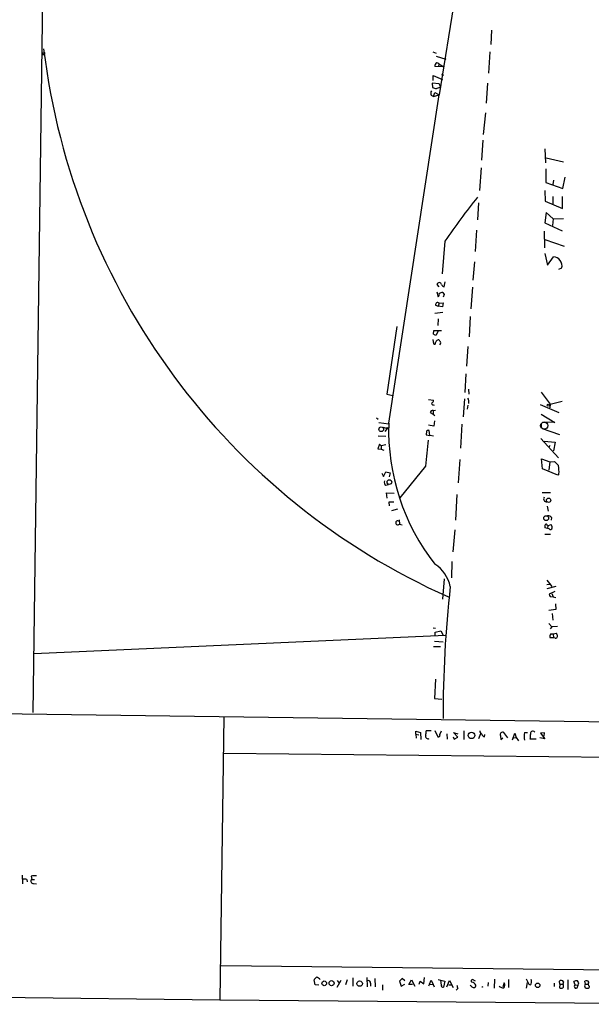
# Model space of a CAD drawing. Extents: x 1 to 755, y 10 to 888.
# Drawn here: x 422 to 558, y 12 to 246 of the extents above; entities that cross this region are included whole.
import ezdxf

# ---------------------------------------------------------------- set-up
doc = ezdxf.new("R2010")
doc.units = 0
doc.header["$MEASUREMENT"] = 0
doc.layers.add('MAIN', color=5, linetype='CONTINUOUS')

msp = doc.modelspace()

# ---------------------------------------------------------------- linework, layer by layer
at = {"layer": 'MAIN'}
for p, q in [((428.498, 359.4946), (424.7727, 81.4493)), ((537.972, 331.3006), (521.5467, 228.4306)), ((533.9927, 243.8399), (533.8233, 240.4533)), ((427.1433, 238.4213), (427.6513, 238.4213)), ((427.3973, 238.1673), (427.6513, 238.4213)), ((520.0227, 238.6753), (520.7847, 238.3366)), ((520.7847, 237.6593), (523.1553, 236.9819)), ((533.5693, 238.6753), (533.3153, 233.5953)), ((522.6473, 235.1193), (520.5307, 235.2039)), ((521.462, 235.7966), (521.3773, 235.1193)), ((521.462, 235.7966), (522.6473, 235.1193)), ((520.1073, 231.9019), (520.1073, 233.0873)), ((520.1073, 233.0873), (522.3087, 232.0713)), ((522.0547, 233.3413), (522.5627, 233.1719)), ((521.5467, 231.0553), (519.8533, 231.2246)), ((519.8533, 231.2246), (519.938, 230.2086)), ((521.8853, 230.4626), (521.5467, 231.0553)), ((521.716, 230.2933), (521.8853, 230.4626)), ((533.0613, 231.2246), (532.7227, 226.4833)), ((509.524, 150.2833), (521.5467, 228.4306)), ((519.5993, 228.3459), (520.192, 228.0919)), ((520.192, 228.0919), (520.5307, 229.0233)), ((520.192, 228.0919), (521.5467, 228.4306)), ((520.5307, 229.0233), (521.5467, 228.4306)), ((532.5533, 224.1973), (532.0453, 219.0326)), ((531.9607, 217.6779), (531.622, 212.9366)), ((546.6927, 215.6459), (546.862, 212.2593)), ((547.0313, 213.4446), (551.18, 212.5133)), ((531.5373, 211.0739), (531.114, 205.6553)), ((546.9467, 210.8199), (546.9467, 207.6026)), ((551.0107, 206.1633), (551.5187, 208.8726)), ((546.9467, 207.6026), (551.0107, 206.1633)), ((548.8093, 208.1106), (548.64, 207.0946)), ((546.6927, 205.6553), (546.7773, 203.1153)), ((548.64, 204.3006), (548.64, 202.5226)), ((550.926, 201.4219), (550.926, 204.3006)), ((530.9447, 202.7766), (530.6907, 198.7126)), ((546.7773, 203.1153), (550.926, 201.4219)), ((547.0313, 200.4906), (546.6927, 198.0353)), ((548.7247, 198.9666), (547.0313, 200.4906)), ((546.6927, 198.0353), (550.8413, 196.0879)), ((548.7247, 198.9666), (548.5553, 197.3579)), ((548.7247, 198.9666), (551.18, 199.0513)), ((530.4367, 196.2573), (530.098, 191.1773)), ((546.5233, 196.0033), (546.608, 192.0239)), ((522.9013, 193.6326), (522.224, 185.8433)), ((546.6927, 194.0559), (551.3493, 192.4473)), ((546.6927, 190.6693), (547.37, 187.9599)), ((547.37, 187.9599), (548.8093, 189.9073)), ((529.9287, 188.7219), (529.59, 184.3193)), ((550.672, 187.1979), (549.9947, 186.8593)), ((521.5467, 182.7953), (521.0387, 183.3033)), ((522.732, 182.7953), (522.986, 183.9806)), ((520.954, 181.6099), (521.2927, 180.4246)), ((522.732, 180.9326), (522.478, 180.3399)), ((529.5053, 182.7106), (529.082, 177.5459)), ((520.7, 178.3926), (521.2927, 178.1386)), ((521.5467, 178.9006), (521.2927, 178.1386)), ((522.3087, 177.9693), (521.2927, 178.1386)), ((521.5467, 178.9006), (522.478, 178.9853)), ((522.478, 178.9853), (522.3087, 177.9693)), ((520.5307, 176.5299), (522.3933, 176.6993)), ((521.2927, 175.1753), (521.208, 173.5666)), ((528.9127, 175.6833), (528.6587, 170.8573)), ((511.4713, 173.3126), (509.1007, 157.2259)), ((520.192, 171.5346), (520.2767, 172.3813)), ((520.2767, 172.3813), (522.0547, 172.3813)), ((521.208, 172.1273), (520.7847, 171.2806)), ((520.0227, 170.2646), (520.192, 169.1639)), ((528.4047, 168.5713), (528.066, 163.9146)), ((527.8967, 162.0519), (527.6427, 157.6493)), ((509.1007, 157.2259), (510.54, 156.8873)), ((528.4893, 158.4113), (528.574, 157.2259)), ((545.846, 157.7339), (547.9627, 154.8553)), ((519.0067, 155.9559), (520.192, 155.7866)), ((520.1073, 154.6859), (520.3613, 154.6013)), ((527.558, 156.1253), (527.2193, 151.8073)), ((545.592, 154.7706), (550.0793, 152.8233)), ((547.9627, 154.8553), (547.878, 154.0086)), ((547.9627, 154.8553), (550.8413, 155.5326)), ((519.43, 152.8233), (520.1073, 152.4846)), ((520.1073, 153.3313), (520.7, 153.4159)), ((520.1073, 153.3313), (520.1073, 152.4846)), ((520.1073, 152.4846), (520.5307, 152.1459)), ((528.4047, 154.6013), (528.2353, 153.6699)), ((545.846, 152.4846), (549.0633, 150.4526)), ((506.6453, 151.5533), (506.984, 151.2993)), ((507.1533, 150.4526), (509.524, 150.1986)), ((520.446, 150.8759), (520.2767, 149.6059)), ((526.9653, 150.1139), (526.6267, 144.3566)), ((545.846, 150.1139), (545.846, 149.0979)), ((549.0633, 150.4526), (546.608, 150.5373)), ((508.1693, 149.3519), (509.1853, 149.0133)), ((509.1853, 149.0133), (508.5927, 148.3359)), ((518.4987, 148.4206), (518.414, 147.5739)), ((520.2767, 149.6059), (519.0067, 149.8599)), ((519.3453, 147.4046), (519.176, 148.5899)), ((546.1, 149.0133), (550.164, 147.6586)), ((507.3227, 145.2879), (506.8993, 144.1873)), ((506.984, 147.3199), (508.8467, 147.2353)), ((507.746, 144.9493), (507.3227, 145.2879)), ((518.414, 147.5739), (519.3453, 147.4046)), ((520.192, 147.2353), (519.3453, 147.4046)), ((545.7613, 146.6426), (549.9947, 142.0706)), ((546.5233, 146.0499), (549.148, 145.7959)), ((549.148, 145.7959), (548.8093, 143.7639)), ((506.8993, 144.1873), (507.746, 144.1026)), ((508.8467, 145.2033), (507.746, 144.9493)), ((507.746, 144.9493), (507.746, 144.1026)), ((507.746, 144.1026), (508.3387, 143.9333)), ((547.878, 145.0339), (547.624, 144.5259)), ((526.4573, 141.6473), (526.034, 136.1439)), ((546.1847, 139.4459), (545.9307, 141.8166)), ((545.9307, 141.8166), (547.878, 141.1393)), ((547.878, 141.1393), (547.624, 139.1073)), ((547.878, 141.1393), (548.9787, 141.2239)), ((507.9153, 138.4299), (508.254, 137.6679)), ((508.254, 137.6679), (508.8467, 138.7686)), ((508.8467, 138.7686), (509.8627, 138.5146)), ((509.8627, 138.5146), (509.6087, 137.5833)), ((518.2447, 140.1233), (512.1487, 132.5879)), ((549.8253, 137.9219), (546.1847, 139.4459)), ((550.0793, 138.2606), (549.8253, 137.9219)), ((508.8467, 135.5513), (509.4393, 135.7206)), ((509.1853, 132.5033), (509.016, 133.7733)), ((509.016, 133.7733), (510.794, 133.6886)), ((546.1, 133.8579), (548.0473, 133.8579)), ((509.524, 131.4873), (509.6087, 130.6406)), ((525.78, 133.3499), (525.4413, 127.2539)), ((511.6407, 129.8786), (510.2013, 129.4553)), ((547.2853, 130.5559), (547.5393, 129.3706)), ((511.9793, 127.3386), (512.064, 126.3226)), ((548.3013, 127.8466), (548.2167, 127.2539)), ((512.064, 126.3226), (512.7413, 126.1533)), ((525.272, 124.9679), (524.764, 119.7186)), ((547.37, 125.2219), (546.6927, 125.3913)), ((547.2853, 125.9839), (547.4547, 125.8993)), ((547.4547, 125.8993), (547.37, 125.2219)), ((547.7087, 125.1373), (547.37, 125.2219)), ((547.4547, 125.8993), (548.132, 126.2379)), ((546.6927, 123.8673), (548.0473, 123.8673)), ((524.5947, 117.4326), (524.51, 113.5379)), ((522.732, 113.2839), (522.3087, 108.4579)), ((547.2007, 112.9453), (548.386, 111.4213)), ((547.2007, 111.9293), (548.132, 112.0139)), ((549.3173, 111.4213), (547.2007, 110.9133)), ((549.0633, 110.2359), (547.7087, 109.6433)), ((547.9627, 109.0506), (548.7247, 108.9659)), ((548.386, 109.8126), (548.7247, 108.9659)), ((548.7247, 108.9659), (549.3173, 108.7966)), ((549.3173, 106.0026), (547.624, 105.7486)), ((549.2327, 107.3573), (549.3173, 106.0026)), ((548.4707, 104.9866), (548.64, 103.4626)), ((520.1073, 101.5999), (520.7, 101.5153)), ((520.6153, 100.5839), (521.97, 100.9226)), ((521.97, 100.9226), (522.478, 99.9066)), ((547.624, 102.6159), (548.386, 101.8539)), ((548.386, 101.8539), (547.9627, 101.3459)), ((549.7407, 101.9386), (548.386, 101.8539)), ((523.0707, 99.8219), (425.0267, 95.4193)), ((520.446, 98.4673), (522.478, 98.2979)), ((520.6153, 99.8219), (520.6153, 100.5839)), ((548.8093, 99.2293), (547.9627, 99.2293)), ((548.132, 100.1606), (548.7247, 100.1606)), ((548.7247, 100.1606), (549.4867, 100.3299)), ((548.7247, 100.1606), (548.8093, 99.2293)), ((549.148, 99.1446), (548.8093, 99.2293)), ((520.192, 97.1973), (521.8853, 97.1973)), ((520.7, 89.4079), (520.446, 84.8359)), ((520.446, 84.8359), (522.1393, 84.6666)), ((183.9807, 84.3279), (736.9387, 76.9619)), ((470.2387, 80.5179), (469.3073, 13.1233)), ((515.9587, 76.2846), (515.9587, 77.0466)), ((515.9587, 77.0466), (517.0593, 76.7079)), ((515.9587, 76.2846), (516.0433, 75.3533)), ((515.9587, 76.2846), (516.7207, 76.1153)), ((517.0593, 76.7079), (517.144, 75.0146)), ((519.5993, 77.1313), (518.414, 77.1313)), ((520.5307, 77.2159), (521.208, 75.6919)), ((521.716, 76.1999), (522.0547, 77.1313)), ((523.3247, 76.3693), (523.4093, 75.0993)), ((524.8487, 75.6919), (525.1027, 75.0993)), ((525.9493, 75.6073), (524.9333, 76.7079)), ((524.9333, 76.7079), (525.9493, 76.3693)), ((525.1027, 75.0993), (525.9493, 75.6073)), ((527.3887, 77.1313), (527.3887, 75.0146)), ((531.368, 76.3693), (530.9447, 75.1839)), ((532.2993, 75.6919), (532.384, 76.1999)), ((536.1093, 75.9459), (536.194, 75.0146)), ((536.194, 75.0146), (536.702, 75.4379)), ((537.8873, 75.4379), (536.956, 76.7079)), ((538.988, 74.9299), (539.5807, 76.5386)), ((539.3267, 75.4379), (539.9193, 75.5226)), ((539.5807, 76.5386), (539.9193, 75.5226)), ((539.9193, 75.5226), (540.4273, 74.7606)), ((541.8667, 76.7079), (542.544, 76.7079)), ((544.6607, 75.0993), (543.2213, 75.0993)), ((546.6927, 75.1839), (545.5073, 75.4379)), ((546.608, 76.6233), (545.6767, 76.5386)), ((545.6767, 76.5386), (546.6927, 75.1839)), ((546.5233, 75.8613), (546.608, 76.6233)), ((470.2387, 71.7973), (589.534, 70.5273)), ((422.2327, 42.7566), (422.3173, 40.7246)), ((424.3493, 42.5026), (424.5187, 41.7406)), ((423.3333, 41.7406), (423.418, 41.1479)), ((424.5187, 41.7406), (425.1113, 41.7406)), ((424.942, 40.8093), (425.6193, 40.7246)), ((469.646, 21.2513), (589.1953, 19.9813)), ((4.826, 18.6266), (469.3073, 13.1233)), ((491.998, 16.6793), (491.744, 17.8646)), ((492.8447, 16.5946), (491.998, 16.6793)), ((498.094, 17.6953), (497.1627, 16.0019)), ((497.2473, 17.6953), (497.7553, 17.0179)), ((499.618, 17.8646), (499.1947, 16.6793)), ((501.0573, 16.3406), (501.0573, 18.2879)), ((504.2747, 18.3726), (504.3593, 16.1713)), ((505.206, 17.0179), (505.206, 16.3406)), ((506.222, 18.2033), (506.3067, 16.1713)), ((508, 16.6793), (508, 15.4093)), ((512.7413, 18.2033), (512.064, 17.5259)), ((512.064, 17.5259), (512.4873, 16.3406)), ((512.4873, 16.3406), (513.334, 16.8486)), ((513.334, 17.6106), (512.7413, 18.2033)), ((514.35, 16.7639), (514.9427, 17.8646)), ((515.1967, 16.7639), (514.35, 16.7639)), ((514.9427, 17.8646), (515.7047, 16.3406)), ((516.8053, 16.8486), (516.9747, 17.5259)), ((516.9747, 17.5259), (517.906, 16.9333)), ((517.906, 16.9333), (518.0753, 18.3726)), ((519.2607, 16.8486), (519.0067, 16.3406)), ((519.2607, 16.8486), (519.5993, 17.7799)), ((519.2607, 16.8486), (520.1073, 16.7639)), ((519.5993, 17.7799), (520.1073, 16.7639)), ((520.1073, 16.7639), (520.3613, 16.1713)), ((521.2927, 17.9493), (522.9013, 17.5259)), ((522.0547, 16.5946), (521.97, 17.7799)), ((522.9013, 17.5259), (522.5627, 16.0866)), ((523.3247, 16.1713), (524.002, 17.6953)), ((523.8327, 16.6793), (524.51, 16.6793)), ((524.002, 17.6953), (524.8487, 16.0019)), ((529.1667, 16.3406), (528.9127, 16.5099)), ((530.1827, 17.5259), (529.5053, 17.9493)), ((533.2307, 17.1873), (533.146, 16.3406)), ((534.7547, 18.0339), (534.67, 15.8326)), ((537.0407, 17.1026), (536.702, 16.1713)), ((538.0567, 17.9493), (538.0567, 16.0019)), ((542.29, 18.1186), (542.8827, 16.8486)), ((542.3747, 15.8326), (542.544, 17.1873)), ((548.894, 17.0179), (548.894, 16.2559)), ((550.2487, 16.8486), (550.164, 17.5259)), ((550.2487, 16.8486), (550.164, 15.9173)), ((550.2487, 16.8486), (551.0107, 16.8486)), ((551.18, 17.3566), (551.0107, 16.8486)), ((552.196, 17.8646), (552.196, 15.5786)), ((553.974, 16.6793), (553.6353, 17.4413)), ((553.974, 16.6793), (554.6513, 16.5946)), ((554.3973, 15.9173), (554.6513, 16.5946)), ((556.4293, 16.8486), (556.26, 17.5259)), ((556.4293, 16.8486), (557.022, 16.8486)), ((525.9493, 15.7479), (525.6107, 15.4093)), ((557.276, 16.3406), (557.276, 16.0019)), ((469.3073, 13.1233), (589.28, 12.0226))]:
    msp.add_line(p, q, dxfattribs=at)
for centre, radius in [((547.5393, 154.6013), 0.2677), ((507.7273, 148.8605), 0.5585), ((509.1641, 149.1615), 0.1496), ((509.6735, 136.3055), 0.5543), ((547.5946, 131.9811), 0.5115), ((547.0199, 127.6992), 0.579), ((529.2173, 76.0212), 0.7808), ((494.1669, 17.0128), 0.559), ((495.9167, 17.0499), 0.6094), ((502.5941, 16.946), 0.6442), ((545.0146, 16.5366), 0.5396)]:
    msp.add_circle(centre, radius, dxfattribs=at)
at = {"layer": 'MAIN', "color": 5}
msp.add_circle((546.5656, 149.733), 0.8616, dxfattribs=at)
at = {"layer": 'MAIN'}
for centre, radius, start, end in [((590.7136, 259.337), 164.6082, 186.943546, 245.994889), ((427.1856, 238.2096), 0.2159, 101.299523, 348.700477), ((521.1657, 235.4156), 0.6694, 108.437656, 198.437656), ((520.9965, 235.5006), 0.5516, 32.451277, 94.41862), ((520.9845, 232.2115), 2.2598, 242.413275, 267.077961), ((436.6297, 441.7688), 227.9508, 291.687971, 291.917186), ((520.8004, 228.8071), 1.2866, 150.194911, 201.005858), ((671.632, 91.4224), 180.4654, 141.351135, 145.502506), ((548.8305, 188.1506), 1.7568, 31.196428, 90.691417), ((549.0934, 187.873), 1.7169, 336.845667, 43.765765), ((521.5467, 183.2863), 0.5083, 1.916663, 178.083337), ((523.1547, 184.0644), 1.3376, 214.679712, 251.578596), ((521.0386, 180.9326), 0.568, 296.574073, 26.56054), ((522.7007, 178.8782), 2.5808, 96.840834, 116.56108), ((649.551, 265.8538), 152.6259, 213.578058, 213.807262), ((521.1918, 178.5326), 0.5113, 46.038169, 195.889987), ((520.844, 172.2375), 0.9587, 227.151439, 266.453861), ((520.4037, 169.3967), 0.3147, 227.717737, 19.667298), ((521.2766, 169.5383), 0.5777, 105.388205, 183.542927), ((521.335, 169.7707), 0.3875, 10.497939, 123.11188), ((521.3551, 169.418), 0.5563, 310.443791, 49.549527), ((520.065, 155.0246), 0.3413, 150.257201, 277.11877), ((519.7499, 155.6548), 0.4613, 272.335786, 16.600508), ((526.87, 155.4437), 1.7548, 346.182324, 29.005766), ((520.0228, 152.7384), 0.5989, 81.888839, 171.849602), ((561.1458, 148.6592), 51.6473, 178.197982, 218.150279), ((518.9643, 147.9974), 0.6292, 70.338213, 137.731211), ((2063.7459, -26.11), 1554.4155, 173.6317132, 173.8608979), ((803.5115, 394.7407), 359.246, 224.88542, 225.11458), ((539.3355, 138.7693), 10.7558, 357.28917, 7.686378), ((509.3121, 136.2709), 0.857, 159.765565, 237.107304), ((510.1166, -164.8624), 296.3503, 89.885408, 90.114572), ((547.155, 132.3026), 0.7321, 149.641595, 273.578775), ((511.6607, 126.5816), 0.4793, 60.77704, 327.291349), ((547.5535, 127.4375), 0.8524, 28.681808, 102.43184), ((548.2591, 125.6031), 1.5807, 159.629778, 187.700518), ((547.0011, 125.9779), 0.2843, 1.209443, 141.912942), ((548.0239, 125.4617), 0.4523, 225.824085, 351.045813), ((547.4852, 125.4881), 0.9902, 354.39016, 49.217958), ((516.0691, 109.8007), 8.2627, 11.31102, 57.31852), ((800.6002, 80.7685), 278.1232, 173.672405, 180.156278), ((548.6642, 109.702), 0.9573, 183.51548, 222.879217), ((548.6601, 99.5836), 0.7822, 132.46635, 206.931928), ((549.2798, 99.5867), 0.4613, 253.399492, 357.664214), ((548.2161, 99.483), 1.527, 3.187323, 33.684864), ((518.8963, 75.8092), 0.6087, 158.670538, 297.356507), ((515.6229, 76.7925), 2.8116, 344.27714, 6.921036), ((521.3561, 76.0518), 0.3892, 247.632677, 22.367323), ((532.299, 77.2157), 1.1035, 184.386361, 237.538365), ((532.4688, 76.454), 0.7807, 192.531992, 257.460844), ((536.652, 76.1942), 0.5969, 59.383586, 204.585382), ((546.2657, 75.7766), 4.4965, 168.046569, 191.953431), ((539.4156, 75.9457), 3.8987, 347.461309, 3.738411), ((543.8563, 76.4237), 0.5941, 38.384183, 202.130949), ((425.2806, 38.1021), 4.498, 85.681504, 101.949474), ((422.6137, 38.9902), 2.843, 75.33809, 94.270413), ((424.8055, 41.3091), 0.5181, 123.610324, 285.275487), ((493.0561, 17.1452), 1.4964, 118.735138, 151.264862), ((491.9213, 16.8055), 1.7032, 42.187248, 75.883801), ((504.6768, 17.1237), 0.5397, 348.694232, 115.553719), ((522.4145, 16.4464), 0.3891, 157.613458, 292.386542), ((737.5587, 58.5001), 215.8849, 191.192759, 191.421922), ((529.5119, 17.5878), 0.3616, 91.045948, 240.889987), ((529.0115, 15.8467), 1.4617, 30.776193, 77.173147), ((529.8252, 16.4628), 0.4613, 272.335786, 16.600508), ((536.0598, 16.577), 1.1128, 323.642918, 28.183939), ((543.1649, 16.9896), 0.3155, 206.548806, 349.719521), ((542.0374, 17.4413), 1.525, 340.542042, 19.457958), ((550.6085, 17.0604), 0.6436, 27.39704, 133.678024), ((550.5026, 16.383), 0.6892, 317.493128, 42.500744), ((554.2702, 16.4677), 1.1623, 79.501163, 123.109008), ((554.1462, 16.2764), 0.4382, 113.141928, 304.963098), ((554.0406, 17.0149), 0.7414, 325.463216, 53.462405), ((556.8009, 16.3453), 0.6255, 126.439455, 223.173271), ((556.6305, 17.0499), 0.6032, 21.596783, 127.895811), ((557.6328, 16.8426), 0.6158, 135.802667, 234.596423), ((529.7594, 16.6792), 0.6826, 209.738635, 277.119811), ((531.7841, 16.5813), 0.4173, 259.309486, 308.754165), ((537.1812, 18.1457), 2.2397, 233.701603, 264.229335), ((550.5874, 16.933), 1.1004, 247.370923, 292.624271), ((556.7407, 16.7265), 0.9009, 243.924158, 306.455225)]:
    msp.add_arc(centre, radius, start, end, dxfattribs=at)

doc.saveas('drawing.dxf')
